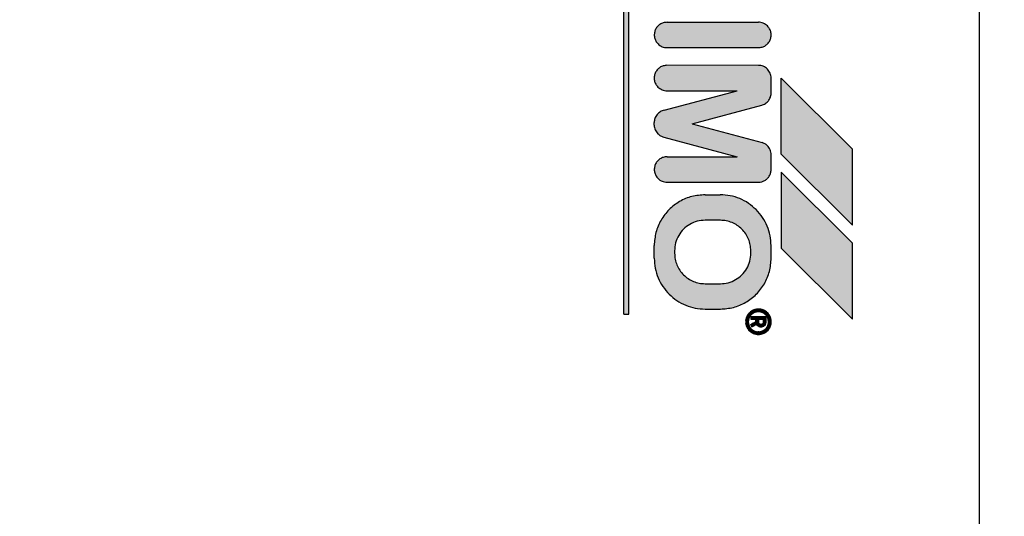
# Model space of a CAD drawing. Units: millimetres. Extents: x 55047 to 71065, y -14762 to -3678.
# Drawn here: x 61441 to 61480, y -5530 to -5511 of the extents above; entities that cross this region are included whole.
import ezdxf

# ---------------------------------------------------------------- set-up
doc = ezdxf.new("R2010")
doc.units = ezdxf.units.MM
doc.layers.add('1', color=7, linetype='Continuous')
doc.styles.add('CONVERTER_19', font='txt.shx', dxfattribs={"width": 0.9})
doc.dimstyles.new('ME10_DIM_33', dxfattribs={"dimtxt": 80.500081, "dimasz": 80.500081, "dimexe": 26.250026, "dimexo": 17.500018, "dimgap": 31.500032, "dimtad": 1, "dimdec": 0, "dimdsep": 46, "dimtxsty": 'CONVERTER_19', "dimsah": 1, "dimcen": 0.09, "dimclrd": 6, "dimclre": 6, "dimclrt": 3, "dimadec": 0, "dimazin": 0, "dimtfac": 1, "dimtdec": 4, "dimtix": 1, "dimtmove": 0, "dimatfit": 3, "dimfxl": 1, "dimtolj": 1, "dimtzin": 0, "dimarcsym": 0})
pattern_1 = [(45, (690.3108124, 577.07509515), (-0.0007071067811865, 6e-20), []), (135, (690.3108124, 577.07509515), (3e-19, -0.0007071067811865), [])]

# ---------------------------------------------------------------- blocks, each defined once
blk = doc.blocks.new('*D26')
at = {"layer": '1', "color": 6, "linetype": 'Continuous'}
for p, q in [((58920.813, -5554.572), (58920.813, -5007.881)), ((61720.813, -5554.572), (61720.813, -5007.881)), ((58920.813, -5034.131), (61720.813, -5034.131))]:
    blk.add_line(p, q, dxfattribs=at)
at = {"layer": '1', "color": 6}
for points in [[(59001.313, -5023.533), (59001.313, -5044.729), (58920.813, -5034.131)], [(61640.313, -5044.729), (61640.313, -5023.533), (61720.813, -5034.131)]]:
    blk.add_solid(points, dxfattribs=at)
at = {"layer": '1', "color": 3, "insert": (60231.41, -5002.222), "char_height": 80.5001, "attachment_point": 7, "rotation": 0.0001, "line_spacing_factor": 0.454545, "style": 'CONVERTER_19'}
blk.add_mtext('2800', dxfattribs=at)

msp = doc.modelspace()

# ---------------------------------------------------------------- hatches: boundary and pattern name
at = {"layer": '1', "linetype": 'Continuous'}
h = msp.add_hatch(dxfattribs=at)
h.set_pattern_fill('CUSTOM20', color=6, scale=0.0005, angle=45, pattern_type=2)
h.set_pattern_definition(pattern_1)
h.paths.add_polyline_path([(61464.998, -5522.292), (61464.995, -5500.089), (61464.795, -5500.089), (61464.794, -5522.289)])
h = msp.add_hatch(dxfattribs=at)
h.set_pattern_fill('CUSTOM11', color=6, scale=0.0005, angle=45, pattern_type=2)
h.set_pattern_definition(pattern_1)
edge = h.paths.add_edge_path()
edge.add_spline(control_points=[(61470.098, -5511.792), (61470.147, -5511.788), (61470.245, -5511.78), (61470.38, -5511.714), (61470.49, -5511.614), (61470.567, -5511.487), (61470.603, -5511.342), (61470.595, -5511.194), (61470.547, -5511.052), (61470.483, -5510.977), (61470.451, -5510.939)], knot_values=[0, 0, 0, 0, 0.146727, 0.293455, 0.440183, 0.58691, 0.733638, 0.880364, 1.027091, 1.173817, 1.173817, 1.173817, 1.173817], degree=3, periodic=0)
edge.add_spline(control_points=[(61470.451, -5510.939), (61470.427, -5510.917), (61470.378, -5510.873), (61470.29, -5510.828), (61470.195, -5510.798), (61470.128, -5510.792), (61470.094, -5510.789)], knot_values=[0, 0, 0, 0, 0.098021, 0.196043, 0.294609, 0.396006, 0.396006, 0.396006, 0.396006], degree=3, periodic=0)
edge.add_line((61470.094, -5510.789), (61466.498, -5510.792))
edge.add_spline(control_points=[(61466.498, -5510.792), (61466.449, -5510.797), (61466.351, -5510.805), (61466.216, -5510.871), (61466.106, -5510.971), (61466.029, -5511.098), (61465.993, -5511.243), (61466.001, -5511.391), (61466.049, -5511.533), (61466.113, -5511.608), (61466.144, -5511.646)], knot_values=[0, 0, 0, 0, 0.146735, 0.29347, 0.440205, 0.58694, 0.733675, 0.88041, 1.027144, 1.173877, 1.173877, 1.173877, 1.173877], degree=3, periodic=0)
edge.add_spline(control_points=[(61466.144, -5511.646), (61466.169, -5511.668), (61466.218, -5511.712), (61466.306, -5511.757), (61466.4, -5511.787), (61466.465, -5511.791), (61466.498, -5511.792)], knot_values=[0, 0, 0, 0, 0.098006, 0.196012, 0.294018, 0.392025, 0.392025, 0.392025, 0.392025], degree=3, periodic=0)
edge.add_line((61466.498, -5511.792), (61470.098, -5511.792))
h = msp.add_hatch(dxfattribs=at)
h.set_pattern_fill('CUSTOM10', color=6, scale=0.0005, angle=45, pattern_type=2)
h.set_pattern_definition(pattern_1)
edge = h.paths.add_edge_path()
edge.add_line((61470.598, -5516.606), (61470.598, -5516.006))
edge.add_spline(control_points=[(61470.598, -5516.006), (61470.596, -5515.974), (61470.592, -5515.908), (61470.562, -5515.815), (61470.517, -5515.727), (61470.473, -5515.678), (61470.451, -5515.654)], knot_values=[0, 0, 0, 0, 0.097764, 0.195527, 0.29329, 0.391054, 0.391054, 0.391054, 0.391054], degree=3, periodic=0)
edge.add_spline(control_points=[(61470.451, -5515.654), (61470.421, -5515.627), (61470.359, -5515.572), (61470.282, -5515.541), (61470.243, -5515.525)], knot_values=[0, 0, 0, 0, 0.121462, 0.246464, 0.246464, 0.246464, 0.246464], degree=3, periodic=0)
edge.add_line((61470.243, -5515.525), (61467.495, -5514.789))
edge.add_line((61467.495, -5514.789), (61470.226, -5514.06))
edge.add_spline(control_points=[(61470.226, -5514.06), (61470.277, -5514.041), (61470.377, -5514.004), (61470.495, -5513.892), (61470.578, -5513.752), (61470.591, -5513.646), (61470.598, -5513.592)], knot_values=[0, 0, 0, 0, 0.159193, 0.318386, 0.477578, 0.636771, 0.636771, 0.636771, 0.636771], degree=3, periodic=0)
edge.add_line((61470.598, -5513.592), (61470.598, -5512.992))
edge.add_spline(control_points=[(61470.598, -5512.992), (61470.596, -5512.96), (61470.592, -5512.894), (61470.562, -5512.8), (61470.516, -5512.711), (61470.471, -5512.661), (61470.448, -5512.635)], knot_values=[0, 0, 0, 0, 0.098019, 0.196037, 0.29465, 0.396991, 0.396991, 0.396991, 0.396991], degree=3, periodic=0)
edge.add_spline(control_points=[(61470.448, -5512.635), (61470.423, -5512.614), (61470.375, -5512.57), (61470.287, -5512.525), (61470.194, -5512.495), (61470.13, -5512.493), (61470.098, -5512.492)], knot_values=[0, 0, 0, 0, 0.098007, 0.196014, 0.293477, 0.388186, 0.388186, 0.388186, 0.388186], degree=3, periodic=0)
edge.add_line((61470.098, -5512.492), (61466.494, -5512.489))
edge.add_spline(control_points=[(61466.494, -5512.489), (61466.445, -5512.493), (61466.347, -5512.502), (61466.213, -5512.568), (61466.102, -5512.667), (61466.026, -5512.795), (61465.989, -5512.939), (61465.997, -5513.088), (61466.046, -5513.229), (61466.109, -5513.305), (61466.141, -5513.343)], knot_values=[0, 0, 0, 0, 0.146728, 0.293456, 0.440184, 0.586912, 0.73364, 0.880367, 1.027094, 1.17382, 1.17382, 1.17382, 1.17382], degree=3, periodic=0)
edge.add_spline(control_points=[(61466.141, -5513.343), (61466.166, -5513.365), (61466.216, -5513.411), (61466.305, -5513.457), (61466.4, -5513.487), (61466.465, -5513.491), (61466.498, -5513.492)], knot_values=[0, 0, 0, 0, 0.102336, 0.200944, 0.298958, 0.396972, 0.396972, 0.396972, 0.396972], degree=3, periodic=0)
edge.add_line((61466.498, -5513.492), (61469.256, -5513.489))
edge.add_line((61469.256, -5513.489), (61466.388, -5514.257))
edge.add_spline(control_points=[(61466.388, -5514.257), (61466.334, -5514.275), (61466.226, -5514.31), (61466.098, -5514.427), (61466.011, -5514.576), (61466, -5514.689), (61465.994, -5514.746)], knot_values=[0, 0, 0, 0, 0.168827, 0.337655, 0.506483, 0.67531, 0.67531, 0.67531, 0.67531], degree=3, periodic=0)
edge.add_line((61465.994, -5514.746), (61465.994, -5514.846))
edge.add_spline(control_points=[(61465.994, -5514.846), (61465.997, -5514.877), (61466.003, -5514.94), (61466.033, -5515.03), (61466.078, -5515.114), (61466.12, -5515.161), (61466.141, -5515.185)], knot_values=[0, 0, 0, 0, 0.094312, 0.188608, 0.282895, 0.377182, 0.377182, 0.377182, 0.377182], degree=3, periodic=0)
edge.add_spline(control_points=[(61466.141, -5515.185), (61466.175, -5515.215), (61466.242, -5515.274), (61466.327, -5515.303), (61466.369, -5515.318)], knot_values=[0, 0, 0, 0, 0.135051, 0.266426, 0.266426, 0.266426, 0.266426], degree=3, periodic=0)
edge.add_line((61466.369, -5515.318), (61469.255, -5516.089))
edge.add_line((61469.255, -5516.089), (61466.498, -5516.092))
edge.add_spline(control_points=[(61466.498, -5516.092), (61466.449, -5516.097), (61466.351, -5516.105), (61466.216, -5516.171), (61466.106, -5516.27), (61466.029, -5516.398), (61465.993, -5516.543), (61466.001, -5516.691), (61466.049, -5516.833), (61466.113, -5516.908), (61466.144, -5516.946)], knot_values=[0, 0, 0, 0, 0.146731, 0.293463, 0.440195, 0.586927, 0.733658, 0.880389, 1.02712, 1.17385, 1.17385, 1.17385, 1.17385], degree=3, periodic=0)
edge.add_spline(control_points=[(61466.144, -5516.946), (61466.169, -5516.968), (61466.218, -5517.012), (61466.305, -5517.057), (61466.4, -5517.087), (61466.465, -5517.091), (61466.498, -5517.092)], knot_values=[0, 0, 0, 0, 0.098013, 0.196026, 0.294039, 0.392053, 0.392053, 0.392053, 0.392053], degree=3, periodic=0)
edge.add_line((61466.498, -5517.092), (61470.098, -5517.092))
edge.add_spline(control_points=[(61470.098, -5517.092), (61470.141, -5517.089), (61470.226, -5517.083), (61470.347, -5517.032), (61470.45, -5516.955), (61470.53, -5516.853), (61470.584, -5516.735), (61470.593, -5516.649), (61470.598, -5516.606)], knot_values=[0, 0, 0, 0, 0.128212, 0.256423, 0.384636, 0.512848, 0.64106, 0.769271, 0.769271, 0.769271, 0.769271], degree=3, periodic=0)
h = msp.add_hatch(dxfattribs=at)
h.set_pattern_fill('CUSTOM22', color=6, scale=0.0005, angle=45, pattern_type=2)
h.set_pattern_definition(pattern_1)
h.paths.add_polyline_path([(61473.798, -5515.792), (61470.998, -5512.992), (61470.998, -5515.992), (61473.798, -5518.792)])
h = msp.add_hatch(dxfattribs=at)
h.set_pattern_fill('CUSTOM21', color=6, scale=0.0005, angle=45, pattern_type=2)
h.set_pattern_definition(pattern_1)
h.paths.add_polyline_path([(61473.798, -5522.492), (61473.798, -5519.492), (61470.998, -5516.692), (61470.994, -5519.689)])
h = msp.add_hatch(dxfattribs=at)
h.set_pattern_fill('CUSTOM9', color=6, scale=0.0005, angle=45, pattern_type=2)
h.set_pattern_definition(pattern_1)
edge = h.paths.add_edge_path()
edge.add_spline(control_points=[(61468.598, -5522.092), (61468.772, -5522.079), (61469.121, -5522.053), (61469.609, -5521.843), (61470.029, -5521.523), (61470.348, -5521.104), (61470.558, -5520.616), (61470.585, -5520.267), (61470.598, -5520.092)], knot_values=[0, 0, 0, 0, 0.522102, 1.044206, 1.566311, 2.088415, 2.610519, 3.132621, 3.132621, 3.132621, 3.132621], degree=3, periodic=0)
edge.add_line((61470.598, -5520.092), (61470.598, -5519.592))
edge.add_spline(control_points=[(61470.598, -5519.592), (61470.59, -5519.461), (61470.576, -5519.2), (61470.456, -5518.823), (61470.273, -5518.47), (61470.097, -5518.273), (61470.009, -5518.175)], knot_values=[0, 0, 0, 0, 0.392067, 0.784133, 1.176793, 1.573189, 1.573189, 1.573189, 1.573189], degree=3, periodic=0)
edge.add_spline(control_points=[(61470.009, -5518.175), (61469.911, -5518.087), (61469.715, -5517.913), (61469.364, -5517.731), (61468.987, -5517.611), (61468.725, -5517.596), (61468.594, -5517.589)], knot_values=[0, 0, 0, 0, 0.392053, 0.784107, 1.176162, 1.568217, 1.568217, 1.568217, 1.568217], degree=3, periodic=0)
edge.add_line((61468.594, -5517.589), (61467.994, -5517.589))
edge.add_spline(control_points=[(61467.994, -5517.589), (61467.82, -5517.602), (61467.471, -5517.629), (61466.983, -5517.839), (61466.563, -5518.158), (61466.244, -5518.578), (61466.034, -5519.065), (61466.008, -5519.414), (61465.994, -5519.589)], knot_values=[0, 0, 0, 0, 0.522102, 1.044206, 1.566311, 2.088415, 2.610519, 3.132621, 3.132621, 3.132621, 3.132621], degree=3, periodic=0)
edge.add_line((61465.994, -5519.589), (61465.994, -5520.089))
edge.add_spline(control_points=[(61465.994, -5520.089), (61466.003, -5520.221), (61466.02, -5520.484), (61466.14, -5520.862), (61466.322, -5521.213), (61466.496, -5521.409), (61466.584, -5521.507)], knot_values=[0, 0, 0, 0, 0.395423, 0.78804, 1.180113, 1.572185, 1.572185, 1.572185, 1.572185], degree=3, periodic=0)
edge.add_spline(control_points=[(61466.584, -5521.507), (61466.681, -5521.594), (61466.877, -5521.769), (61467.228, -5521.951), (61467.605, -5522.07), (61467.867, -5522.085), (61467.998, -5522.092)], knot_values=[0, 0, 0, 0, 0.392055, 0.784111, 1.176168, 1.568225, 1.568225, 1.568225, 1.568225], degree=3, periodic=0)
edge.add_line((61467.998, -5522.092), (61468.598, -5522.092))
edge = h.paths.add_edge_path(flags=16)
edge.add_spline(control_points=[(61467.998, -5518.592), (61467.893, -5518.6), (61467.684, -5518.616), (61467.391, -5518.742), (61467.139, -5518.934), (61466.948, -5519.186), (61466.822, -5519.478), (61466.806, -5519.688), (61466.798, -5519.793)], knot_values=[0, 0, 0, 0, 0.313261, 0.626524, 0.939786, 1.253049, 1.566335, 1.87986, 1.87986, 1.87986, 1.87986], degree=3, periodic=0)
edge.add_line((61466.798, -5519.793), (61466.798, -5519.893))
edge.add_spline(control_points=[(61466.798, -5519.893), (61466.803, -5519.971), (61466.812, -5520.128), (61466.883, -5520.355), (61466.992, -5520.565), (61467.097, -5520.683), (61467.15, -5520.741)], knot_values=[0, 0, 0, 0, 0.235241, 0.47048, 0.70572, 0.940959, 0.940959, 0.940959, 0.940959], degree=3, periodic=0)
edge.add_spline(control_points=[(61467.15, -5520.741), (61467.208, -5520.794), (61467.326, -5520.899), (61467.536, -5521.008), (61467.762, -5521.079), (61467.92, -5521.088), (61467.998, -5521.093)], knot_values=[0, 0, 0, 0, 0.235237, 0.470475, 0.705712, 0.940951, 0.940951, 0.940951, 0.940951], degree=3, periodic=0)
edge.add_line((61467.998, -5521.093), (61468.598, -5521.093))
edge.add_spline(control_points=[(61468.598, -5521.093), (61468.703, -5521.085), (61468.912, -5521.069), (61469.205, -5520.943), (61469.457, -5520.751), (61469.648, -5520.5), (61469.774, -5520.207), (61469.79, -5519.997), (61469.798, -5519.893)], knot_values=[0, 0, 0, 0, 0.313261, 0.626524, 0.939786, 1.253049, 1.566311, 1.879573, 1.879573, 1.879573, 1.879573], degree=3, periodic=0)
edge.add_line((61469.798, -5519.893), (61469.798, -5519.793))
edge.add_spline(control_points=[(61469.798, -5519.793), (61469.794, -5519.714), (61469.785, -5519.557), (61469.713, -5519.331), (61469.604, -5519.12), (61469.499, -5519.003), (61469.447, -5518.944)], knot_values=[0, 0, 0, 0, 0.235248, 0.470495, 0.705743, 0.940989, 0.940989, 0.940989, 0.940989], degree=3, periodic=0)
edge.add_spline(control_points=[(61469.447, -5518.944), (61469.388, -5518.892), (61469.271, -5518.787), (61469.06, -5518.678), (61468.834, -5518.606), (61468.677, -5518.597), (61468.598, -5518.592)], knot_values=[0, 0, 0, 0, 0.23523, 0.47046, 0.705744, 0.941309, 0.941309, 0.941309, 0.941309], degree=3, periodic=0)
edge.add_line((61468.598, -5518.592), (61467.998, -5518.592))
h = msp.add_hatch(dxfattribs=at)
h.set_pattern_fill('CUSTOM8', color=6, scale=0.0005, angle=45, pattern_type=2)
h.set_pattern_definition(pattern_1)
edge = h.paths.add_edge_path()
edge.add_spline(control_points=[(61470.098, -5523.092), (61470.147, -5523.088), (61470.245, -5523.08), (61470.38, -5523.014), (61470.49, -5522.914), (61470.566, -5522.787), (61470.603, -5522.642), (61470.595, -5522.494), (61470.546, -5522.35), (61470.481, -5522.274), (61470.448, -5522.235)], knot_values=[0, 0, 0, 0, 0.146727, 0.293454, 0.440182, 0.586909, 0.733636, 0.880363, 1.027651, 1.178683, 1.178683, 1.178683, 1.178683], degree=3, periodic=0)
edge.add_spline(control_points=[(61470.448, -5522.235), (61470.423, -5522.213), (61470.375, -5522.17), (61470.287, -5522.125), (61470.194, -5522.094), (61470.13, -5522.093), (61470.098, -5522.092)], knot_values=[0, 0, 0, 0, 0.098013, 0.196025, 0.293494, 0.388208, 0.388208, 0.388208, 0.388208], degree=3, periodic=0)
edge.add_spline(control_points=[(61470.098, -5522.092), (61470.049, -5522.097), (61469.951, -5522.105), (61469.816, -5522.171), (61469.706, -5522.27), (61469.629, -5522.398), (61469.593, -5522.543), (61469.601, -5522.691), (61469.649, -5522.833), (61469.713, -5522.908), (61469.744, -5522.946)], knot_values=[0, 0, 0, 0, 0.146726, 0.293453, 0.440179, 0.586906, 0.733632, 0.880358, 1.027083, 1.173808, 1.173808, 1.173808, 1.173808], degree=3, periodic=0)
edge.add_spline(control_points=[(61469.744, -5522.946), (61469.769, -5522.968), (61469.818, -5523.011), (61469.905, -5523.057), (61470, -5523.087), (61470.065, -5523.091), (61470.098, -5523.092)], knot_values=[0, 0, 0, 0, 0.098023, 0.196047, 0.294071, 0.392095, 0.392095, 0.392095, 0.392095], degree=3, periodic=0)
edge = h.paths.add_edge_path(flags=16)
edge.add_spline(control_points=[(61470.094, -5522.989), (61470.134, -5522.986), (61470.212, -5522.979), (61470.32, -5522.926), (61470.408, -5522.846), (61470.474, -5522.738), (61470.499, -5522.602), (61470.48, -5522.458), (61470.411, -5522.342), (61470.324, -5522.258), (61470.219, -5522.202), (61470.139, -5522.196), (61470.098, -5522.192)], knot_values=[0, 0, 0, 0, 0.117388, 0.234777, 0.352166, 0.469554, 0.607768, 0.760291, 0.893214, 1.005927, 1.119205, 1.242743, 1.242743, 1.242743, 1.242743], degree=3, periodic=0)
edge.add_spline(control_points=[(61470.098, -5522.192), (61470.056, -5522.196), (61469.972, -5522.204), (61469.859, -5522.264), (61469.769, -5522.353), (61469.711, -5522.467), (61469.691, -5522.592), (61469.711, -5522.718), (61469.769, -5522.832), (61469.859, -5522.921), (61469.971, -5522.981), (61470.053, -5522.986), (61470.094, -5522.989)], knot_values=[0, 0, 0, 0, 0.125147, 0.250294, 0.375442, 0.500589, 0.625736, 0.750883, 0.876029, 1.001175, 1.125734, 1.247413, 1.247413, 1.247413, 1.247413], degree=3, periodic=0)
h = msp.add_hatch(dxfattribs=at)
h.set_pattern_fill('CUSTOM13', color=6, scale=0.0005, angle=45, pattern_type=2)
h.set_pattern_definition(pattern_1)
edge = h.paths.add_edge_path()
edge.add_spline(control_points=[(61470.198, -5522.792), (61470.224, -5522.789), (61470.276, -5522.783), (61470.343, -5522.737), (61470.389, -5522.671), (61470.395, -5522.619), (61470.398, -5522.592)], knot_values=[0, 0, 0, 0, 0.078036, 0.156072, 0.234108, 0.312143, 0.312143, 0.312143, 0.312143], degree=3, periodic=0)
edge.add_line((61470.398, -5522.592), (61470.398, -5522.392))
edge.add_line((61470.398, -5522.392), (61469.798, -5522.392))
edge.add_line((61469.798, -5522.392), (61469.798, -5522.492))
edge.add_line((61469.798, -5522.492), (61469.994, -5522.489))
edge.add_line((61469.994, -5522.489), (61469.994, -5522.589))
edge.add_line((61469.994, -5522.589), (61469.794, -5522.705))
edge.add_line((61469.794, -5522.705), (61469.844, -5522.791))
edge.add_line((61469.844, -5522.791), (61470.021, -5522.689))
edge.add_line((61470.021, -5522.689), (61470.053, -5522.73))
edge.add_spline(control_points=[(61470.053, -5522.73), (61470.074, -5522.748), (61470.117, -5522.784), (61470.171, -5522.789), (61470.198, -5522.792)], knot_values=[0, 0, 0, 0, 0.082288, 0.160821, 0.160821, 0.160821, 0.160821], degree=3, periodic=0)
edge = h.paths.add_edge_path(flags=16)
edge.add_spline(control_points=[(61470.098, -5522.592), (61470.1, -5522.601), (61470.103, -5522.618), (61470.107, -5522.636), (61470.108, -5522.644)], knot_values=[0, 0, 0, 0, 0.026499, 0.052998, 0.052998, 0.052998, 0.052998], degree=3, periodic=0)
edge.add_spline(control_points=[(61470.108, -5522.644), (61470.121, -5522.658), (61470.145, -5522.684), (61470.181, -5522.69), (61470.198, -5522.693)], knot_values=[0, 0, 0, 0, 0.052497, 0.104607, 0.104607, 0.104607, 0.104607], degree=3, periodic=0)
edge.add_spline(control_points=[(61470.198, -5522.693), (61470.208, -5522.69), (61470.232, -5522.684), (61470.266, -5522.67), (61470.293, -5522.636), (61470.296, -5522.609), (61470.298, -5522.593)], knot_values=[0, 0, 0, 0, 0.029328, 0.076937, 0.105899, 0.155084, 0.155084, 0.155084, 0.155084], degree=3, periodic=0)
edge.add_line((61470.298, -5522.593), (61470.298, -5522.493))
edge.add_line((61470.298, -5522.493), (61470.098, -5522.493))
edge.add_line((61470.098, -5522.493), (61470.098, -5522.592))

# ---------------------------------------------------------------- linework, layer by layer
at = {"color": 6, "linetype": 'Continuous'}
msp.add_line((61478.79, -5496.586), (61478.791, -5560.585), dxfattribs=at)
at = {"color": 250, "linetype": 'Continuous'}
for p, q in [((61464.794, -5522.289), (61464.795, -5500.089)), ((61464.998, -5522.292), (61464.995, -5500.089)), ((61466.498, -5510.792), (61470.094, -5510.789)), ((61466.498, -5511.792), (61470.098, -5511.792)), ((61470.098, -5512.492), (61466.494, -5512.489)), ((61470.598, -5513.592), (61470.598, -5512.992)), ((61473.798, -5515.792), (61470.998, -5512.992)), ((61470.998, -5515.992), (61470.998, -5512.992)), ((61466.388, -5514.257), (61469.256, -5513.489)), ((61466.498, -5513.492), (61469.256, -5513.489)), ((61467.495, -5514.789), (61470.226, -5514.06)), ((61465.994, -5514.846), (61465.994, -5514.746)), ((61467.495, -5514.789), (61470.243, -5515.525)), ((61466.369, -5515.318), (61469.255, -5516.089)), ((61473.798, -5518.792), (61473.798, -5515.792)), ((61466.498, -5516.092), (61469.255, -5516.089)), ((61470.598, -5516.606), (61470.598, -5516.006)), ((61470.998, -5515.992), (61473.798, -5518.792)), ((61470.998, -5516.692), (61470.994, -5519.689)), ((61473.798, -5519.492), (61470.998, -5516.692)), ((61466.498, -5517.092), (61470.098, -5517.092)), ((61467.994, -5517.589), (61468.594, -5517.589)), ((61468.598, -5518.592), (61467.998, -5518.592)), ((61465.994, -5520.089), (61465.994, -5519.589)), ((61470.598, -5520.092), (61470.598, -5519.592)), ((61473.798, -5522.492), (61473.798, -5519.492)), ((61466.798, -5519.793), (61466.798, -5519.893)), ((61469.798, -5519.893), (61469.798, -5519.793)), ((61470.994, -5519.689), (61473.798, -5522.492)), ((61467.998, -5521.093), (61468.598, -5521.093)), ((61464.794, -5522.289), (61464.998, -5522.292)), ((61467.998, -5522.092), (61468.598, -5522.092)), ((61469.794, -5522.705), (61469.994, -5522.589)), ((61469.844, -5522.791), (61469.794, -5522.705)), ((61469.798, -5522.392), (61469.798, -5522.492)), ((61470.398, -5522.392), (61469.798, -5522.392)), ((61469.798, -5522.492), (61469.994, -5522.489)), ((61469.844, -5522.791), (61470.021, -5522.689)), ((61469.994, -5522.589), (61469.994, -5522.489)), ((61470.053, -5522.73), (61470.021, -5522.689)), ((61470.098, -5522.493), (61470.098, -5522.592)), ((61470.098, -5522.493), (61470.298, -5522.493)), ((61470.298, -5522.593), (61470.298, -5522.493)), ((61470.398, -5522.592), (61470.398, -5522.392))]:
    msp.add_line(p, q, dxfattribs=at)
for points in [[(61466.498, -5510.792), (61466.353, -5510.814), (61466.22, -5510.877), (61466.111, -5510.975), (61466.036, -5511.101), (61466, -5511.243), (61466.008, -5511.39), (61466.057, -5511.528), (61466.144, -5511.646)], [(61466.498, -5510.792), (61466.353, -5510.814), (61466.22, -5510.877), (61466.111, -5510.975), (61466.036, -5511.101), (61466, -5511.243), (61466.008, -5511.39), (61466.057, -5511.528), (61466.144, -5511.646)], [(61470.451, -5510.939), (61470.376, -5510.877), (61470.289, -5510.831), (61470.195, -5510.802), (61470.094, -5510.789)], [(61470.451, -5510.939), (61470.376, -5510.877), (61470.289, -5510.831), (61470.195, -5510.802), (61470.094, -5510.789)], [(61470.098, -5511.792), (61470.243, -5511.771), (61470.376, -5511.708), (61470.484, -5511.61), (61470.56, -5511.484), (61470.595, -5511.341), (61470.588, -5511.195), (61470.539, -5511.057), (61470.451, -5510.939)], [(61466.144, -5511.646), (61466.22, -5511.708), (61466.307, -5511.754), (61466.4, -5511.783), (61466.498, -5511.792)], [(61466.494, -5512.489), (61466.349, -5512.511), (61466.217, -5512.573), (61466.108, -5512.672), (61466.032, -5512.798), (61465.997, -5512.94), (61466.004, -5513.087), (61466.053, -5513.225), (61466.141, -5513.343)], [(61466.494, -5512.489), (61466.349, -5512.511), (61466.217, -5512.573), (61466.108, -5512.672), (61466.032, -5512.798), (61465.997, -5512.94), (61466.004, -5513.087), (61466.053, -5513.225), (61466.141, -5513.343)], [(61470.448, -5512.635), (61470.372, -5512.573), (61470.286, -5512.527), (61470.192, -5512.499), (61470.098, -5512.492)], [(61470.448, -5512.635), (61470.372, -5512.573), (61470.286, -5512.527), (61470.192, -5512.499), (61470.098, -5512.492)], [(61470.598, -5512.992), (61470.588, -5512.895), (61470.56, -5512.801), (61470.513, -5512.714), (61470.448, -5512.635)], [(61466.141, -5513.343), (61466.22, -5513.408), (61466.307, -5513.454), (61466.4, -5513.483), (61466.498, -5513.492)], [(61470.226, -5514.06), (61470.372, -5513.995), (61470.489, -5513.888), (61470.567, -5513.749), (61470.598, -5513.592)], [(61466.388, -5514.257), (61466.232, -5514.32), (61466.105, -5514.432), (61466.023, -5514.58), (61465.994, -5514.746)], [(61466.388, -5514.257), (61466.232, -5514.32), (61466.105, -5514.432), (61466.023, -5514.58), (61465.994, -5514.746)], [(61465.994, -5514.846), (61466.006, -5514.94), (61466.035, -5515.029), (61466.081, -5515.112), (61466.141, -5515.185)], [(61465.994, -5514.846), (61466.006, -5514.94), (61466.035, -5515.029), (61466.081, -5515.112), (61466.141, -5515.185)], [(61466.141, -5515.185), (61466.248, -5515.267), (61466.369, -5515.318)], [(61470.451, -5515.654), (61470.356, -5515.579), (61470.243, -5515.525)], [(61470.451, -5515.654), (61470.356, -5515.579), (61470.243, -5515.525)], [(61470.598, -5516.006), (61470.588, -5515.909), (61470.56, -5515.816), (61470.513, -5515.729), (61470.451, -5515.654)], [(61466.498, -5516.092), (61466.353, -5516.114), (61466.22, -5516.177), (61466.111, -5516.275), (61466.036, -5516.401), (61466, -5516.543), (61466.008, -5516.69), (61466.057, -5516.828), (61466.144, -5516.946)], [(61466.498, -5516.092), (61466.353, -5516.114), (61466.22, -5516.177), (61466.111, -5516.275), (61466.036, -5516.401), (61466, -5516.543), (61466.008, -5516.69), (61466.057, -5516.828), (61466.144, -5516.946)], [(61466.144, -5516.946), (61466.22, -5517.008), (61466.307, -5517.054), (61466.4, -5517.083), (61466.498, -5517.092)], [(61470.098, -5517.092), (61470.225, -5517.076), (61470.344, -5517.028), (61470.446, -5516.951), (61470.526, -5516.85), (61470.578, -5516.733), (61470.598, -5516.606)], [(61467.994, -5517.589), (61467.477, -5517.657), (61466.994, -5517.857), (61466.58, -5518.175), (61466.262, -5518.589), (61466.063, -5519.071), (61465.994, -5519.589)], [(61467.994, -5517.589), (61467.477, -5517.657), (61466.994, -5517.857), (61466.58, -5518.175), (61466.262, -5518.589), (61466.063, -5519.071), (61465.994, -5519.589)], [(61470.009, -5518.175), (61469.705, -5517.926), (61469.36, -5517.741), (61468.985, -5517.627), (61468.594, -5517.589)], [(61470.009, -5518.175), (61469.705, -5517.926), (61469.36, -5517.741), (61468.985, -5517.627), (61468.594, -5517.589)], [(61470.598, -5519.592), (61470.559, -5519.202), (61470.446, -5518.827), (61470.26, -5518.481), (61470.009, -5518.175)], [(61467.998, -5518.592), (61467.687, -5518.633), (61467.398, -5518.753), (61467.149, -5518.944), (61466.959, -5519.192), (61466.839, -5519.482), (61466.798, -5519.793)], [(61469.447, -5518.944), (61469.265, -5518.795), (61469.057, -5518.684), (61468.832, -5518.616), (61468.598, -5518.592)], [(61469.798, -5519.793), (61469.775, -5519.559), (61469.707, -5519.334), (61469.596, -5519.126), (61469.447, -5518.944)], [(61466.798, -5519.893), (61466.821, -5520.127), (61466.89, -5520.352), (61467, -5520.559), (61467.15, -5520.741)], [(61468.598, -5521.093), (61468.909, -5521.052), (61469.198, -5520.932), (61469.447, -5520.741), (61469.637, -5520.493), (61469.757, -5520.203), (61469.798, -5519.893)], [(61465.994, -5520.089), (61466.036, -5520.482), (61466.15, -5520.858), (61466.335, -5521.204), (61466.584, -5521.507)], [(61465.994, -5520.089), (61466.036, -5520.482), (61466.15, -5520.858), (61466.335, -5521.204), (61466.584, -5521.507)], [(61468.598, -5522.092), (61469.115, -5522.024), (61469.598, -5521.824), (61470.012, -5521.507), (61470.33, -5521.092), (61470.53, -5520.61), (61470.598, -5520.092)], [(61467.15, -5520.741), (61467.332, -5520.891), (61467.539, -5521.001), (61467.764, -5521.07), (61467.998, -5521.093)], [(61466.584, -5521.507), (61466.887, -5521.755), (61467.233, -5521.94), (61467.608, -5522.054), (61467.998, -5522.092)], [(61470.098, -5522.092), (61469.953, -5522.114), (61469.82, -5522.177), (61469.711, -5522.275), (61469.636, -5522.401), (61469.6, -5522.543), (61469.607, -5522.69), (61469.657, -5522.828), (61469.744, -5522.946)], [(61470.098, -5522.092), (61469.953, -5522.114), (61469.82, -5522.177), (61469.711, -5522.275), (61469.636, -5522.401), (61469.6, -5522.543), (61469.607, -5522.69), (61469.657, -5522.828), (61469.744, -5522.946)], [(61470.098, -5522.192), (61469.974, -5522.212), (61469.863, -5522.269), (61469.774, -5522.357), (61469.717, -5522.469), (61469.698, -5522.592), (61469.717, -5522.716), (61469.774, -5522.827), (61469.863, -5522.916), (61469.974, -5522.972), (61470.094, -5522.989)], [(61470.094, -5522.989), (61470.21, -5522.972), (61470.317, -5522.921), (61470.404, -5522.843), (61470.464, -5522.742), (61470.491, -5522.606), (61470.469, -5522.456), (61470.403, -5522.34), (61470.321, -5522.263), (61470.22, -5522.211), (61470.098, -5522.192)], [(61470.094, -5522.989), (61470.21, -5522.972), (61470.317, -5522.921), (61470.404, -5522.843), (61470.464, -5522.742), (61470.492, -5522.628), (61470.487, -5522.511), (61470.447, -5522.4), (61470.377, -5522.306)], [(61470.448, -5522.235), (61470.372, -5522.173), (61470.286, -5522.127), (61470.192, -5522.099), (61470.098, -5522.092)], [(61470.448, -5522.235), (61470.372, -5522.173), (61470.286, -5522.127), (61470.192, -5522.099), (61470.098, -5522.092)], [(61470.098, -5523.092), (61470.243, -5523.071), (61470.376, -5523.008), (61470.484, -5522.91), (61470.56, -5522.784), (61470.595, -5522.641), (61470.588, -5522.495), (61470.538, -5522.356), (61470.448, -5522.235)], [(61470.053, -5522.73), (61470.121, -5522.777), (61470.198, -5522.792)], [(61470.098, -5522.592), (61470.103, -5522.618), (61470.108, -5522.644)], [(61470.108, -5522.644), (61470.148, -5522.679), (61470.198, -5522.693)], [(61470.198, -5522.792), (61470.274, -5522.777), (61470.339, -5522.734), (61470.383, -5522.669), (61470.398, -5522.592)], [(61470.198, -5522.693), (61470.227, -5522.685), (61470.269, -5522.663), (61470.287, -5522.641), (61470.298, -5522.593)], [(61469.744, -5522.946), (61469.82, -5523.008), (61469.906, -5523.054), (61470, -5523.083), (61470.098, -5523.092)], [(61469.794, -5522.866), (61469.871, -5522.922), (61469.953, -5522.965), (61470.016, -5522.989), (61470.094, -5522.989)]]:
    msp.add_spline(points, degree=3, dxfattribs=at)

# ---------------------------------------------------------------- dimensions: what is measured, and where the dimension line sits
at = {"layer": '1'}
dim = msp.add_linear_dim(base=(58920.813, -5034.131), p1=(61720.813, -5572.072), p2=(58920.813, -5572.072), dimstyle='ME10_DIM_33', dxfattribs=at)
dim.commit()
dim.dimension.update_dxf_attribs({"geometry": '*D26', "text_midpoint": (60320.813, -4971.984), "text_rotation": 0.0001})

doc.saveas('drawing.dxf')
